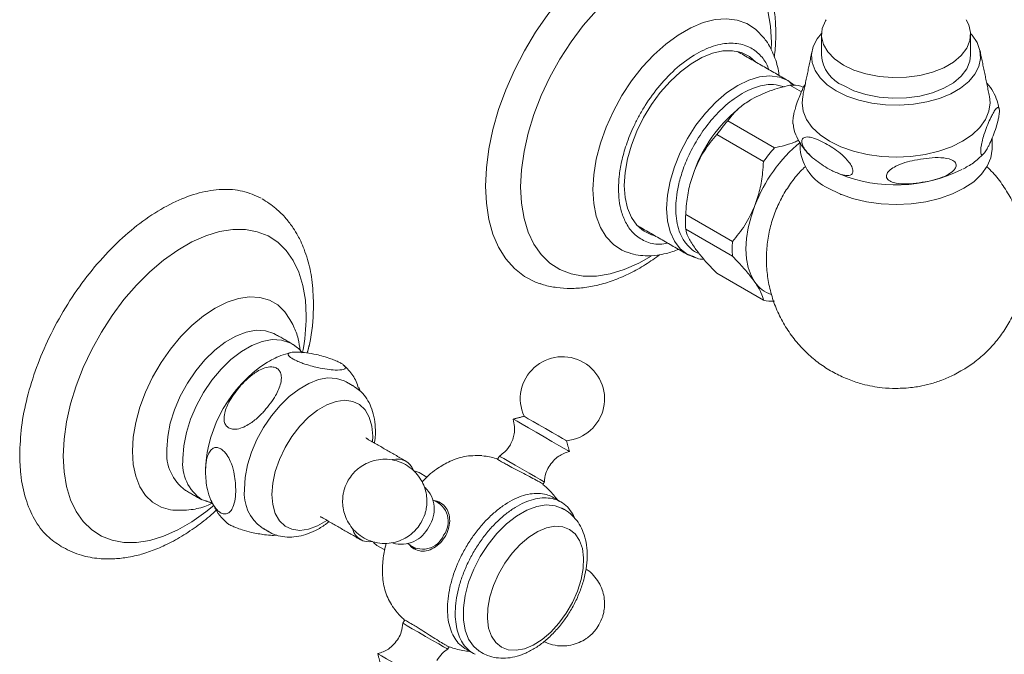
# Model space of a CAD drawing. Units: inches. Extents: x 15.8 to 42.2, y 18 to 41.8.
# Drawn here: x 32.3 to 38.3, y 33.5 to 37.4 of the extents above; entities that cross this region are included whole.
import ezdxf

# ---------------------------------------------------------------- set-up
doc = ezdxf.new("R2010")
doc.units = ezdxf.units.IN
doc.header["$LTSCALE"] = 2
doc.header["$MEASUREMENT"] = 0
doc.layers.add('A-PRODUCT', color=7, linetype='Continuous', lineweight=9)

# ---------------------------------------------------------------- blocks, each defined once
blk = doc.blocks.new('JULS39 ISO')
at = {"layer": 'A-PRODUCT', "lineweight": 15}
for p, q in [((4.564, 7.0188), (4.5632, 6.9765)), ((4.7465, 6.7181), (4.6759, 6.7589)), ((4.7431, 6.7529), (4.7589, 6.7437)), ((4.2993, 6.5415), (4.5833, 6.3775)), ((4.5161, 6.294), (4.2322, 6.4579)), ((4.0439, 5.9726), (4.3278, 5.8087)), ((3.7662, 5.889), (3.7893, 5.8825)), ((4.3278, 5.7192), (4.0439, 5.8831)), ((4.2322, 5.6152), (4.5161, 5.4513)), ((1.6597, 5.1825), (1.6516, 5.1875)), ((1.6759, 5.1707), (1.6597, 5.1825)), ((2.0287, 4.9288), (2.0251, 4.931)), ((2.1436, 4.6251), (2.1422, 4.5906)), ((2.3951, 4.4153), (2.4247, 4.4048)), ((2.4723, 4.3773), (2.4247, 4.4048)), ((2.5609, 4.2167), (2.5174, 4.2343)), ((1.5096, 4.0466), (1.5133, 4.0445)), ((2.1688, 3.9616), (2.1473, 3.979)), ((2.1688, 3.9616), (2.2163, 3.9341)), ((2.7499, 3.308), (2.7026, 3.3353)), ((2.7124, 3.3296), (2.7597, 3.3023))]:
    blk.add_line(p, q, dxfattribs=at)
at = {"layer": 'A-PRODUCT'}
for p, q in [((3.2329, 4.2563), (3.2389, 4.253)), ((1.1044, 4.2396), (1.1275, 4.2324)), ((2.6319, 3.7773), (2.6349, 3.7865))]:
    blk.add_line(p, q, dxfattribs=at)
at = {"layer": 'A-PRODUCT', "lineweight": 15, "flags": 128}
for points in [[(2.8284, 6.1455), (2.8335, 6.2561), (2.8486, 6.3713), (2.8736, 6.4897), (2.9082, 6.6099), (2.952, 6.7305), (3.0044, 6.8501), (3.0649, 6.9673), (3.1327, 7.0807), (3.2071, 7.1889), (3.2872, 7.2908), (3.372, 7.385), (3.4606, 7.4706), (3.5518, 7.5465), (3.6447, 7.6118), (3.7382, 7.6657), (3.831, 7.7077), (3.9223, 7.7372), (4.0109, 7.7538), (4.0957, 7.7575), (4.1757, 7.7481), (4.2501, 7.7257), (4.318, 7.6907), (4.371, 7.6502)], [(3.0416, 6.1399), (3.0467, 6.2449), (3.0621, 6.3545), (3.0875, 6.4671), (3.1225, 6.5812), (3.1668, 6.6953), (3.2196, 6.8078), (3.2804, 6.9172), (3.3482, 7.022), (3.4222, 7.1209), (3.5013, 7.2125)], [(4.5435, 7.2097), (4.5589, 7.1179), (4.564, 7.0188)], [(4.4857, 7.0797), (4.4676, 7.0989), (4.4158, 7.133), (4.3569, 7.1543), (4.2921, 7.1624), (4.2224, 7.1572), (4.1494, 7.1386), (4.0742, 7.1072), (3.9983, 7.0633), (3.9231, 7.008), (3.85, 6.9422), (3.7804, 6.8671), (3.7155, 6.7841), (3.6567, 6.6948), (3.6049, 6.6008), (3.5611, 6.504), (3.5262, 6.406), (3.5008, 6.3087), (3.4853, 6.214), (3.4801, 6.1236)], [(5.0011, 6.8811), (4.9477, 6.9182), (4.9071, 6.9603), (4.8805, 7.0061), (4.869, 7.0538), (4.8729, 7.102), (4.892, 7.149), (4.896, 7.1556)], [(5.7464, 7.1558), (5.762, 7.1257), (5.7735, 7.078), (5.7697, 7.0298), (5.7506, 6.9828), (5.7168, 6.9387), (5.6696, 6.8989), (5.6105, 6.8648), (5.5416, 6.8376), (5.4651, 6.8181), (5.3838, 6.807), (5.3004, 6.8048), (5.2176, 6.8115), (5.1384, 6.8268), (5.0654, 6.8503), (5.0011, 6.8811)], [(4.8687, 7.0727), (4.843, 7.0405), (4.8188, 6.9936), (4.8083, 6.945), (4.8118, 6.8961), (4.8292, 6.8482), (4.86, 6.8026), (4.9034, 6.7606), (4.9582, 6.7232)], [(4.9582, 6.7232), (5.0229, 6.6916), (5.0958, 6.6665), (5.1748, 6.6488), (5.2578, 6.6387), (5.3425, 6.6367), (5.4266, 6.6427), (5.5079, 6.6567), (5.5841, 6.6782), (5.6531, 6.7066), (5.713, 6.7413), (5.7623, 6.7811), (5.7995, 6.8251), (5.8237, 6.872), (5.8342, 6.9206), (5.8307, 6.9695), (5.8133, 7.0174), (5.7825, 7.063), (5.7739, 7.0727)], [(3.6706, 6.1495), (3.6754, 6.2278), (3.69, 6.31), (3.714, 6.3942), (3.7467, 6.4787), (3.7876, 6.5614), (3.8356, 6.6406), (3.8898, 6.7145), (3.9488, 6.7814), (4.0114, 6.8399), (4.0762, 6.8886), (4.1418, 6.9264), (4.2066, 6.9525), (4.2692, 6.9664), (4.3282, 6.9676), (4.3824, 6.9563), (4.4304, 6.9325), (4.4691, 6.8993)], [(5.774, 6.9405), (5.7697, 6.9044), (5.7506, 6.8575), (5.7168, 6.8133), (5.6696, 6.7735), (5.6105, 6.7394), (5.5416, 6.7122), (5.4651, 6.6927), (5.3838, 6.6817), (5.3004, 6.6794), (5.2176, 6.6861), (5.1384, 6.7014), (5.0654, 6.7249), (5.0011, 6.7557)], [(4.6647, 6.7864), (4.6132, 6.8075), (4.5555, 6.815), (4.4929, 6.8088), (4.4271, 6.7891), (4.3596, 6.7562), (4.2921, 6.7111), (4.2262, 6.6549), (4.1637, 6.5888), (4.1059, 6.5146), (4.0544, 6.4341), (4.0105, 6.3493), (3.9751, 6.2622), (3.9492, 6.175), (3.9334, 6.0899), (3.9281, 6.0088)], [(4.7022, 6.7586), (4.6647, 6.7864), (4.6647, 6.7864)], [(4.9176, 6.4182), (4.8594, 6.4575), (4.8126, 6.5016), (4.7783, 6.5494), (4.7574, 6.5996), (4.7504, 6.6512), (4.7544, 6.69)], [(5.8882, 6.69), (5.8921, 6.6512), (5.8851, 6.5996), (5.8642, 6.5494), (5.8299, 6.5016), (5.7831, 6.4575), (5.7249, 6.4182), (5.6568, 6.3846), (5.5804, 6.3576), (5.4977, 6.3378), (5.4106, 6.3257), (5.3213, 6.3216), (5.232, 6.3257), (5.1449, 6.3378), (5.0621, 6.3576), (4.9857, 6.3846), (4.9176, 6.4182)], [(4.9093, 6.1319), (4.9788, 6.0976), (5.0568, 6.07), (5.1412, 6.0498), (5.2301, 6.0375), (5.3213, 6.0334), (5.4124, 6.0375), (5.5013, 6.0498), (5.5857, 6.07), (5.6637, 6.0976), (5.7332, 6.1319), (5.7926, 6.172), (5.8403, 6.217), (5.8753, 6.2658), (5.8967, 6.3171), (5.9038, 6.3697)], [(3.1596, 5.5518), (3.1327, 5.5616), (3.0649, 5.5966), (3.0044, 5.6439), (2.952, 5.703), (2.9082, 5.7731), (2.8736, 5.8533), (2.8486, 5.9429), (2.8335, 6.0406), (2.8284, 6.1455)], [(3.8352, 5.7198), (3.7585, 5.6763), (3.6706, 5.6374), (3.5845, 5.6112), (3.5013, 5.5982), (3.4222, 5.5984), (3.3482, 5.6118), (3.2804, 5.6384), (3.2196, 5.6777), (3.1668, 5.7292), (3.1225, 5.7921), (3.0875, 5.8658), (3.0621, 5.949), (3.0467, 6.0408), (3.0416, 6.1399)], [(3.4801, 6.1236), (3.4853, 6.0391), (3.5008, 5.9622), (3.5262, 5.8943), (3.5611, 5.8367), (3.6049, 5.7903), (3.6567, 5.7562), (3.6848, 5.7441)], [(3.8589, 5.8423), (3.8356, 5.8489), (3.7876, 5.8727), (3.7467, 5.9082), (3.714, 5.9549), (3.69, 6.0115), (3.6754, 6.0768), (3.6706, 6.1495)], [(3.9281, 6.0088), (3.9334, 5.934), (3.9492, 5.8671), (3.9751, 5.8098), (4.0105, 5.7635), (4.0544, 5.7295), (4.0545, 5.7295)], [(4.4638, 6.0272), (4.4404, 5.9591), (4.4234, 5.8915), (4.4131, 5.8258), (4.4097, 5.763), (4.4131, 5.7041), (4.4234, 5.6503), (4.4404, 5.6023), (4.4638, 5.5611)], [(0.2645, 4.5046), (0.2695, 4.6064), (0.2844, 4.7125), (0.309, 4.8216), (0.3429, 4.9322), (0.3858, 5.0428), (0.4371, 5.1518), (0.4959, 5.2579), (0.5617, 5.3595), (0.6333, 5.4553), (0.71, 5.544), (0.7906, 5.6244), (0.8741, 5.6955), (0.9593, 5.7562), (1.0451, 5.8057), (1.1303, 5.8434), (1.2138, 5.8687), (1.2944, 5.8814), (1.3711, 5.8812), (1.4427, 5.8681), (1.5085, 5.8424), (1.5673, 5.8043), (1.6186, 5.7544), (1.6615, 5.6934), (1.6954, 5.622), (1.72, 5.5413), (1.7349, 5.4524), (1.7399, 5.3564)], [(4.0545, 5.7295), (4.0929, 5.7123), (4.1028, 5.7093)], [(1.6411, 5.3351), (1.6103, 5.3817), (1.5673, 5.4232), (1.5166, 5.4525), (1.4591, 5.4689), (1.3962, 5.4723), (1.329, 5.4624), (1.2589, 5.4396), (1.1873, 5.4042), (1.1158, 5.357), (1.0457, 5.2989), (0.9785, 5.2312), (0.9155, 5.1551), (0.8581, 5.0723), (0.8074, 4.9845), (0.7644, 4.8933), (0.73, 4.8008), (0.7049, 4.7087), (0.6897, 4.6189), (0.6845, 4.5334)], [(0.8936, 4.5464), (0.8989, 4.623), (0.9146, 4.7036), (0.9403, 4.786), (0.9752, 4.8679), (1.0185, 4.9472), (1.0689, 5.0217), (1.1251, 5.0892), (1.1856, 5.1481), (1.2486, 5.1966), (1.3125, 5.2335), (1.3756, 5.2578), (1.436, 5.2687), (1.4922, 5.266), (1.5427, 5.2498), (1.5542, 5.2437)], [(1.6516, 5.1875), (1.6401, 5.1936), (1.5897, 5.2098), (1.5335, 5.2125), (1.473, 5.2015), (1.41, 5.1773), (1.3461, 5.1404), (1.283, 5.0919), (1.2226, 5.033), (1.1664, 4.9654), (1.1159, 4.891), (1.0727, 4.8117), (1.0377, 4.7297), (1.012, 4.6473), (0.9963, 4.5667), (0.9911, 4.4901)], [(1.3641, 4.3037), (1.369, 4.3753), (1.3837, 4.4507), (1.4077, 4.5278), (1.4404, 4.6045), (1.4809, 4.6786), (1.5281, 4.7482), (1.5806, 4.8114), (1.6372, 4.8665), (1.6961, 4.9119), (1.7559, 4.9464), (1.8148, 4.969), (1.8714, 4.9793), (1.924, 4.9768), (1.9711, 4.9616), (1.9819, 4.9559)], [(1.5311, 4.2716), (1.5363, 4.3396), (1.5518, 4.4112), (1.577, 4.4842), (1.6111, 4.5559), (1.6528, 4.624), (1.7009, 4.6861), (1.7536, 4.7401), (1.8091, 4.7841), (1.8656, 4.8168), (1.9212, 4.8368), (1.9739, 4.8437), (2.0219, 4.8371), (2.0637, 4.8172), (2.0977, 4.7848), (2.1229, 4.7409), (2.1384, 4.6871), (2.1436, 4.6251)], [(2.997, 4.729), (3.0019, 4.7262), (3.0201, 4.7157), (3.0502, 4.6983), (3.0898, 4.6754), (3.1358, 4.6489), (3.1842, 4.6209), (3.2313, 4.5937), (3.2733, 4.5695), (3.3067, 4.5502)], [(3.0623, 4.7465), (3.0624, 4.7465), (3.0692, 4.7426), (3.088, 4.7318), (3.1169, 4.7151), (3.1531, 4.6942), (3.193, 4.6711), (3.2328, 4.6481), (3.2686, 4.6275), (3.2967, 4.6112), (3.3146, 4.6009), (3.3204, 4.5975)], [(3.3067, 4.5502), (3.3287, 4.5375), (3.3378, 4.5323), (3.3379, 4.5322)], [(1.1781, 4.2047), (1.1303, 4.1655), (1.0451, 4.1048), (0.9593, 4.0553), (0.8741, 4.0176), (0.7906, 3.9922), (0.71, 3.9796), (0.6333, 3.9798), (0.5617, 3.9928), (0.4959, 4.0186), (0.4371, 4.0566), (0.3858, 4.1065), (0.3429, 4.1676), (0.309, 4.2389), (0.2844, 4.3196), (0.2695, 4.4086), (0.2645, 4.5046)], [(0.6845, 4.5334), (0.6897, 4.4537), (0.7049, 4.3816), (0.73, 4.3184), (0.7644, 4.2656), (0.8074, 4.2241), (0.8581, 4.1948), (0.9155, 4.1783), (0.9384, 4.1755)], [(3.1607, 4.3617), (3.1309, 4.3789), (3.0932, 4.4007), (3.0511, 4.425), (3.0089, 4.4494), (2.9706, 4.4715), (2.9401, 4.4891), (2.9202, 4.5006), (2.913, 4.5048), (2.913, 4.5048)], [(3.1857, 4.3473), (3.1796, 4.3508), (3.1607, 4.3617)], [(1.8666, 4.1132), (1.8656, 4.1125), (1.8091, 4.0799), (1.7536, 4.0599), (1.7009, 4.053), (1.6528, 4.0596), (1.6111, 4.0795), (1.577, 4.1119), (1.5518, 4.1558), (1.5363, 4.2096), (1.5311, 4.2716)], [(3.2506, 4.203), (3.1975, 4.2077), (3.1393, 4.1986), (3.0784, 4.1758), (3.0166, 4.1401), (2.9556, 4.0926), (2.8975, 4.0346), (2.8439, 3.9679), (2.7966, 3.8947), (2.7568, 3.817), (2.7259, 3.7373), (2.7047, 3.6579), (2.694, 3.5814), (2.694, 3.51), (2.7047, 3.4458), (2.7259, 3.3909), (2.7545, 3.3494)], [(3.2904, 4.1887), (3.251, 4.2029), (3.2506, 4.203)], [(2.9252, 3.343), (2.8907, 3.3711), (2.8645, 3.4103), (2.8473, 3.4595), (2.8399, 3.5169), (2.8424, 3.5806), (2.8547, 3.6483), (2.8765, 3.7179), (2.907, 3.7869), (2.9451, 3.8529), (2.9896, 3.9138), (3.039, 3.9675), (3.0915, 4.012), (3.1454, 4.046), (3.1988, 4.0683), (3.2499, 4.078), (3.2971, 4.0749), (3.3386, 4.059)], [(3.3386, 4.059), (3.373, 4.031), (3.3993, 3.9918), (3.4164, 3.9426), (3.4239, 3.8852), (3.4214, 3.8215), (3.409, 3.7538), (3.3872, 3.6842), (3.3568, 3.6152), (3.3186, 3.5492), (3.2741, 3.4883), (3.2248, 3.4346), (3.1723, 3.3901), (3.1184, 3.3561), (3.0649, 3.3338), (3.0138, 3.3241), (2.9667, 3.3272), (2.9252, 3.343)], [(2.3264, 3.4887), (2.3264, 3.4887), (2.3336, 3.4846), (2.3534, 3.4731), (2.384, 3.4555), (2.4223, 3.4334), (2.4645, 3.409), (2.5065, 3.3847), (2.5443, 3.3629), (2.5741, 3.3457)], [(2.7545, 3.3494), (2.7568, 3.3469), (2.7877, 3.3212)], [(2.4838, 3.1251), (2.4505, 3.1443), (2.4085, 3.1685), (2.3614, 3.1957), (2.3129, 3.2237), (2.267, 3.2502), (2.2274, 3.2731), (2.1973, 3.2905), (2.1791, 3.301), (2.1741, 3.3038)], [(2.5741, 3.3457), (2.593, 3.3348), (2.5991, 3.3312)]]:
    blk.add_lwpolyline(points, dxfattribs=at)
at = {"layer": 'A-PRODUCT', "lineweight": 15}
for centre, radius, start, end in [((5.0873, 6.9575), 0.2194, 184.43558, 246.88455), ((4.687, 6.5049), 0.2542, 77.27231, 92.50868), ((4.9184, 5.9365), 0.8761, 122.63797, 122.8537), ((4.9184, 5.9365), 0.8761, 129.62884, 159.77289), ((5.0575, 5.8633), 1.0172, 138.18624, 144.22461), ((5.3313, 5.6961), 0.9286, 129.65495, 159.10528), ((5.3414, 5.6993), 1.0172, 138.18624, 144.22461), ((5.0344, 6.4017), 0.2974, 186.18746, 245.13268), ((5.3194, 7.0596), 0.9075, 247.84338, 296.20023), ((4.6356, 5.9279), 0.5934, 175.67426, 184.32574), ((4.9196, 5.7639), 0.5934, 175.67426, 184.32574), ((4.6262, 5.6722), 0.1968, 214.35894, 251.22605), ((4.5722, 5.6992), 0.2542, 257.27231, 272.50868), ((0.5475, 5.3653), 1.1924, 348.8425, 359.57038), ((3.2954, 4.8522), 0.2559, 60, 204.39144), ((1.9549, 4.3807), 0.8286, 123.70147, 176.63028), ((3.2954, 4.8522), 0.2559, 275.60856, 60), ((1.1697, 4.5204), 0.2773, 174.61615, 234.07172), ((1.2571, 4.4603), 0.2677, 173.60199, 235.78514), ((2.2925, 4.3823), 0.1042, 20.33254, 105.55846), ((2.3331, 4.1811), 0.1842, 324.92082, 45.96823), ((1.6223, 4.2794), 0.2593, 174.61619, 234.0717), ((2.4658, 4.1063), 0.1365, 322.44942, 69.74236), ((2.3168, 4.1528), 0.1841, 253.84726, 335.09309), ((2.1222, 4.087), 0.104, 195.52226, 280.97918), ((2.4478, 4.0754), 0.1367, 228.52779, 337.51994)]:
    blk.add_arc(centre, radius, start, end, dxfattribs=at)
at = {"layer": 'A-PRODUCT'}
for centre, radius, start, end in [((3.1843, 3.8688), 0.4153, 109.57988, 117.9109), ((3.1534, 3.9561), 0.3228, 99.75016, 109.61077), ((3.1414, 4.0263), 0.2515, 88.11395, 99.76521), ((3.1924, 3.9676), 0.2831, 94.14485, 104.92515), ((3.1425, 4.0703), 0.2075, 74.29928, 88.02995), ((3.1883, 4.0258), 0.2247, 81.60202, 94.16541), ((3.1466, 4.0916), 0.186, 62.34523, 73.71632), ((3.1933, 4.0609), 0.1893, 67.45576, 81.5454), ((3.2995, 3.6801), 0.6368, 124.99274, 131.25259), ((3.2345, 3.7734), 0.5231, 117.87961, 125.01946), ((3.3129, 3.6985), 0.5799, 121.56377, 128.22797), ((3.2544, 3.7942), 0.4678, 113.89939, 121.59304), ((3.2137, 3.8867), 0.3667, 104.87717, 113.93157), ((3.1974, 4.0718), 0.1777, 52.64366, 67.3456), ((3.1891, 4.0617), 0.1907, 36.34211, 52.50867), ((3.3704, 3.5988), 0.7447, 131.23101, 136.8682), ((3.3822, 3.6101), 0.6923, 128.20388, 134.12366), ((3.1558, 4.037), 0.2322, 24.09029, 36.37037), ((3.4358, 3.5372), 0.8345, 136.85053, 142.07378), ((3.4519, 3.5379), 0.7927, 134.10417, 139.5108), ((3.4836, 3.4997), 0.8953, 142.05878, 147.04074), ((3.5099, 3.488), 0.8691, 139.49473, 144.57733), ((3.5037, 3.4864), 0.9194, 147.02703, 151.91998), ((3.5449, 3.4628), 0.9123, 144.56316, 149.48229), ((3.4898, 3.4935), 0.9038, 151.90621, 156.85336), ((3.5486, 3.4604), 0.9167, 149.46913, 154.37064), ((3.4437, 3.5131), 0.8538, 156.84374, 161.32365), ((3.5169, 3.4754), 0.8816, 154.35693, 159.38608), ((3.3607, 3.5401), 0.7665, 161.97189, 167.49006), ((3.4514, 3.4998), 0.8117, 159.37036, 164.68235), ((3.3589, 3.5249), 0.7159, 164.66363, 170.43825), ((3.2584, 3.5625), 0.6617, 167.46984, 173.55453), ((3.1459, 3.575), 0.5486, 173.52936, 180.42305), ((3.2499, 3.543), 0.6054, 170.41546, 176.87111), ((3.0363, 3.574), 0.4389, 180.3929, 188.39095), ((3.1373, 3.5489), 0.4926, 176.84341, 184.24897), ((2.941, 3.5597), 0.3426, 188.3597, 197.79464), ((3.0335, 3.541), 0.3886, 184.21746, 192.89219), ((2.8684, 3.5363), 0.2663, 197.77422, 208.93541), ((2.9488, 3.5215), 0.3016, 192.86402, 203.13467), ((2.822, 3.5107), 0.2133, 208.94953, 221.89425), ((2.7998, 3.491), 0.1836, 221.95439, 238.03642), ((2.8892, 3.496), 0.2368, 203.12761, 215.19913), ((2.8556, 3.4724), 0.1958, 215.24085, 228.94752), ((2.844, 3.4595), 0.1784, 229.04583, 243.63121)]:
    blk.add_arc(centre, radius, start, end, dxfattribs=at)
at = {"layer": 'A-PRODUCT', "lineweight": 15}
for points, knots in [([(4.5908, 7.076), (4.5905, 7.0954), (4.5897, 7.1509), (4.5803, 7.2392), (4.5591, 7.3385), (4.527, 7.4306), (4.485, 7.5146), (4.4326, 7.5874), (4.394, 7.6325), (4.3712, 7.65), (4.3712, 7.65)], [0, 0, 0, 0, 0.084495, 0.241835, 0.399102, 0.554703, 0.707214, 0.855571, 0.999539, 1, 1, 1, 1]), ([(4.6095, 6.8183), (4.6092, 6.8225), (4.6061, 6.8651), (4.5821, 6.938), (4.5414, 7.0232), (4.5023, 7.0635), (4.4857, 7.0797)], [0, 0, 0, 0, 0.0353587, 0.3611993, 0.7029171, 0.942831, 0.942831, 0.942831, 0.942831]), ([(4.5818, 6.9314), (4.5825, 6.9357), (4.5885, 6.9756), (4.5903, 7.0237), (4.5907, 7.067), (4.5908, 7.076)], [0, 0, 0, 0, 0.085933, 0.808328, 1, 1, 1, 1]), ([(3.6358, 6.1294), (3.6366, 6.1541), (3.6383, 6.2068), (3.6537, 6.2968), (3.6826, 6.4005), (3.7209, 6.4948), (3.7613, 6.5741), (3.8108, 6.6582), (3.8862, 6.7618), (3.9925, 6.8707), (4.109, 6.9548), (4.2256, 7.0052), (4.3318, 7.019), (4.4207, 6.9998), (4.4877, 6.9539), (4.5296, 6.9036), (4.5442, 6.8651), (4.5486, 6.8534)], [0, 0, 0, 0, 0.048094, 0.102505, 0.163816, 0.232364, 0.269392, 0.308155, 0.39025, 0.47725, 0.566928, 0.656606, 0.743606, 0.825701, 0.901389, 0.969936, 1, 1, 1, 1]), ([(3.9837, 6.0088), (3.9844, 6.0299), (3.9859, 6.0749), (3.9991, 6.1516), (4.0237, 6.2401), (4.0639, 6.3391), (4.1217, 6.4443), (4.1973, 6.5482), (4.288, 6.6411), (4.3875, 6.713), (4.4865, 6.7554), (4.5739, 6.7688), (4.6205, 6.755), (4.6412, 6.7488)], [0, 0, 0, 0, 0.059155, 0.126082, 0.201494, 0.285808, 0.378904, 0.479881, 0.586891, 0.697195, 0.807499, 0.914509, 1, 1, 1, 1]), ([(4.6759, 6.7589), (4.6346, 6.7483), (4.5505, 6.7269), (4.4812, 6.692), (4.4459, 6.6743)], [0, 0, 0, 0, 0.490787, 1, 1, 1, 1]), ([(4.7698, 6.7651), (4.7697, 6.765), (4.7634, 6.7555), (4.7533, 6.7336), (4.7435, 6.7113), (4.74, 6.7034)], [0, 0, 0, 0, 0.009196, 0.648877, 1, 1, 1, 1]), ([(5.9464, 6.6119), (5.9445, 6.6245), (5.9397, 6.6568), (5.9181, 6.7059), (5.8946, 6.7469), (5.8757, 6.7671), (5.8713, 6.7719)], [0, 0, 0, 0, 0.214681, 0.551637, 0.895072, 1, 1, 1, 1]), ([(4.74, 6.7034), (4.7349, 6.691), (4.7247, 6.6658), (4.7115, 6.6265), (4.702, 6.591), (4.697, 6.5656), (4.6946, 6.5471), (4.694, 6.5335), (4.6942, 6.5255), (4.6948, 6.5233), (4.6948, 6.5231)], [0, 0, 0, 0, 0.260299, 0.525911, 0.691244, 0.794802, 0.870202, 0.933036, 0.995944, 1, 1, 1, 1]), ([(4.4459, 6.6743), (4.4229, 6.6595), (4.3765, 6.6296), (4.3307, 6.5835), (4.308, 6.5531), (4.2993, 6.5415)], [0, 0, 0, 0, 0.374168, 0.759127, 1, 1, 1, 1]), ([(5.9025, 6.5735), (5.9076, 6.583), (5.9179, 6.6021), (5.9311, 6.6196), (5.9405, 6.6248), (5.9455, 6.6211), (5.9479, 6.6131), (5.9487, 6.6021), (5.9479, 6.5879), (5.9453, 6.5681), (5.9389, 6.5372), (5.9269, 6.495), (5.9101, 6.4491), (5.8941, 6.4119), (5.8843, 6.3923), (5.881, 6.3855)], [0, 0, 0, 0, 0.116635, 0.235651, 0.309734, 0.356136, 0.389921, 0.418076, 0.446264, 0.481233, 0.534596, 0.634989, 0.777046, 0.923075, 1, 1, 1, 1]), ([(4.6962, 6.5234), (4.6981, 6.5109), (4.7029, 6.4786), (4.7239, 6.4291), (4.7575, 6.3767), (4.7868, 6.3412), (4.8069, 6.3251), (4.8093, 6.3231)], [0, 0, 0, 0, 0.16526, 0.424621, 0.68897, 0.962584, 1, 1, 1, 1]), ([(5.881, 6.3855), (5.8759, 6.3761), (5.8656, 6.3569), (5.8524, 6.3393), (5.8429, 6.3341), (5.8379, 6.3377), (5.8355, 6.3457), (5.8347, 6.3566), (5.8355, 6.3708), (5.8381, 6.3906), (5.8444, 6.4214), (5.8564, 6.4635), (5.8731, 6.5092), (5.8892, 6.5467), (5.899, 6.5665), (5.9025, 6.5735)], [0, 0, 0, 0, 0.11648, 0.235323, 0.309619, 0.356051, 0.389861, 0.417996, 0.446165, 0.481026, 0.534162, 0.634012, 0.7752, 0.920335, 1, 1, 1, 1]), ([(4.2322, 6.4579), (4.2058, 6.4263), (4.1519, 6.3617), (4.1151, 6.2807), (4.0963, 6.2394)], [0, 0, 0, 0, 0.490787, 1, 1, 1, 1]), ([(4.5833, 6.3775), (4.6253, 6.3873), (4.6776, 6.3995), (4.7208, 6.42), (4.7292, 6.4239)], [0, 0, 0, 0, 0.804983, 1, 1, 1, 1]), ([(4.9037, 6.2547), (4.8735, 6.2736), (4.8283, 6.3021), (4.7779, 6.3522), (4.7572, 6.384), (4.7498, 6.4037), (4.748, 6.4175), (4.7506, 6.4292), (4.7585, 6.439), (4.7777, 6.4455), (4.8266, 6.4392), (4.8717, 6.4154), (4.9037, 6.3985)], [0, 0, 0, 0, 0.251295, 0.377317, 0.440573, 0.47186, 0.503374, 0.531641, 0.567971, 0.624753, 0.73414, 1, 1, 1, 1]), ([(4.9037, 6.3985), (4.9338, 6.3796), (4.9791, 6.3512), (5.0294, 6.301), (5.0502, 6.2692), (5.0576, 6.2495), (5.0594, 6.2357), (5.0568, 6.224), (5.0489, 6.2142), (5.0296, 6.2077), (4.9808, 6.2141), (4.9357, 6.2379), (4.9037, 6.2547)], [0, 0, 0, 0, 0.251295, 0.377317, 0.440573, 0.47186, 0.503374, 0.531641, 0.567971, 0.624753, 0.73414, 1, 1, 1, 1]), ([(5.7259, 6.2488), (5.7366, 6.2543), (5.7713, 6.2721), (5.8148, 6.3036), (5.8425, 6.3326), (5.8532, 6.3439)], [0, 0, 0, 0, 0.214058, 0.695132, 1, 1, 1, 1]), ([(4.4638, 6.0272), (4.4746, 6.0592), (4.4965, 6.1241), (4.5108, 6.215), (4.5147, 6.272), (4.5161, 6.294)], [0, 0, 0, 0, 0.374167, 0.759127, 1, 1, 1, 1]), ([(5.5151, 6.174), (5.4672, 6.1661), (5.3955, 6.1543), (5.3141, 6.1615), (5.2794, 6.1762), (5.266, 6.1901), (5.2615, 6.2025), (5.2633, 6.2156), (5.2707, 6.2298), (5.2888, 6.2484), (5.3247, 6.27), (5.3755, 6.2893), (5.4142, 6.2983), (5.4338, 6.3029)], [0, 0, 0, 0, 0.291225, 0.436942, 0.510089, 0.543254, 0.576698, 0.60652, 0.634275, 0.680623, 0.762586, 0.879486, 1, 1, 1, 1]), ([(5.4338, 6.3029), (5.4815, 6.3107), (5.553, 6.3224), (5.634, 6.3152), (5.6687, 6.3006), (5.6822, 6.2868), (5.6867, 6.2743), (5.685, 6.2612), (5.6775, 6.247), (5.6596, 6.2284), (5.6237, 6.2069), (5.5732, 6.1876), (5.5346, 6.1785), (5.5151, 6.174)], [0, 0, 0, 0, 0.29099, 0.43659, 0.50967, 0.543057, 0.576727, 0.606681, 0.634499, 0.680888, 0.762861, 0.879626, 1, 1, 1, 1]), ([(4.0963, 6.2394), (4.0855, 6.2074), (4.0636, 6.1426), (4.0492, 6.0517), (4.0454, 5.9946), (4.0439, 5.9726)], [0, 0, 0, 0, 0.374167, 0.759127, 1, 1, 1, 1]), ([(4.7707, 6.2644), (4.7658, 6.26), (4.7377, 6.2347), (4.6937, 6.1805), (4.6402, 6.1021), (4.5968, 6.0161), (4.5637, 5.9247), (4.542, 5.8292), (4.5323, 5.7312), (4.5349, 5.6322), (4.5501, 5.5337), (4.5777, 5.4374), (4.6176, 5.3446), (4.6695, 5.257), (4.7309, 5.1786), (4.7995, 5.1106), (4.873, 5.0532), (4.952, 5.0053), (5.0336, 4.968), (5.1092, 4.9432), (5.1765, 4.9281), (5.2446, 4.9177), (5.2929, 4.9162), (5.3213, 4.9154)], [0, 0, 0, 0, 0.010578, 0.060799, 0.111828, 0.16346, 0.215557, 0.268023, 0.320802, 0.373867, 0.427215, 0.480873, 0.534904, 0.58942, 0.644621, 0.69478, 0.744789, 0.794453, 0.843234, 0.889119, 0.922333, 0.954269, 1, 1, 1, 1]), ([(4.9235, 6.2441), (4.9283, 6.2415), (4.944, 6.2328), (4.9617, 6.226), (4.9739, 6.2213)], [0, 0, 0, 0, 0.307806, 1, 1, 1, 1]), ([(5.7143, 5.0218), (5.7254, 5.0279), (5.7623, 5.0482), (5.8206, 5.0922), (5.8882, 5.1536), (5.9492, 5.2246), (6.0022, 5.3036), (6.0458, 5.3894), (6.0788, 5.4808), (6.1005, 5.5763), (6.1102, 5.6743), (6.1076, 5.7734), (6.0925, 5.8718), (6.0648, 5.9682), (6.025, 6.0609), (5.9728, 6.1484), (5.9213, 6.2159), (5.8851, 6.2515), (5.8732, 6.2629)], [0, 0, 0, 0, 0.0257647, 0.0863099, 0.1487243, 0.2125252, 0.2773519, 0.3429462, 0.4091291, 0.4757821, 0.5428327, 0.6102455, 0.6780187, 0.7461862, 0.8148263, 0.8840832, 0.9542103, 0.9878693, 0.9878693, 0.9878693, 0.9878693]), ([(0, 4.5126), (0.0023, 4.5685), (0.0069, 4.6802), (0.0427, 4.8602), (0.0993, 5.0434), (0.1772, 5.2275), (0.2751, 5.4072), (0.3903, 5.5775), (0.5192, 5.7313), (0.6576, 5.8651), (0.802, 5.9742), (0.948, 6.0565), (1.0917, 6.1086), (1.2287, 6.1296), (1.3563, 6.1204), (1.4292, 6.0882), (1.4656, 6.0721)], [0, 0, 0, 0, 0.0700737, 0.1401474, 0.2102212, 0.2802949, 0.3522653, 0.4242359, 0.4962064, 0.5681769, 0.6401474, 0.7121179, 0.7840885, 0.8560589, 0.9280295, 1, 1, 1, 1]), ([(3.9354, 5.7982), (3.9188, 5.7953), (3.8682, 5.7865), (3.7977, 5.8066), (3.7297, 5.8504), (3.6827, 5.9125), (3.6537, 5.9827), (3.6383, 6.0549), (3.6366, 6.1056), (3.6358, 6.1294)], [0, 0, 0, 0, 0.093408, 0.284173, 0.460051, 0.619336, 0.761806, 0.888244, 1, 1, 1, 1]), ([(1.7844, 5.4282), (1.7824, 5.4787), (1.7786, 5.5743), (1.7542, 5.6831), (1.7288, 5.7584), (1.7087, 5.8053), (1.687, 5.8479), (1.6585, 5.8954), (1.615, 5.9528), (1.5534, 6.0159), (1.5006, 6.05), (1.4716, 6.0687)], [0, 0, 0, 0, 0.181388, 0.342863, 0.432714, 0.50415, 0.554887, 0.631617, 0.729877, 0.851921, 1, 1, 1, 1]), ([(4.1243, 5.7369), (4.1235, 5.7371), (4.0995, 5.7422), (4.0647, 5.7728), (4.0236, 5.8234), (3.9991, 5.8839), (3.9859, 5.9453), (3.9844, 5.9886), (3.9837, 6.0088)], [0, 0, 0, 0, 0.008172, 0.251863, 0.472564, 0.669965, 0.845154, 1, 1, 1, 1]), ([(4.3278, 5.8087), (4.3543, 5.8404), (4.4081, 5.9049), (4.445, 5.986), (4.4638, 6.0272)], [0, 0, 0, 0, 0.490787, 1, 1, 1, 1]), ([(4.0439, 5.8831), (4.0472, 5.8686), (4.054, 5.839), (4.082, 5.7954), (4.0963, 5.7732)], [0, 0, 0, 0, 0.490787, 1, 1, 1, 1]), ([(3.6807, 5.7456), (3.7007, 5.7391), (3.7385, 5.7269), (3.8028, 5.7203), (3.8647, 5.7232), (3.9205, 5.7341), (3.9632, 5.7463), (3.9881, 5.7561), (4.0002, 5.7608)], [0, 0, 0, 0, 0.204565, 0.386347, 0.610014, 0.770286, 0.888839, 1, 1, 1, 1]), ([(4.0963, 5.7732), (4.1097, 5.7553), (4.1369, 5.7188), (4.1854, 5.6642), (4.2192, 5.6288), (4.2322, 5.6152)], [0, 0, 0, 0, 0.3741675, 0.7591269, 1, 1, 1, 1]), ([(3.1603, 5.5528), (3.1669, 5.5503), (3.1991, 5.538), (3.2612, 5.5273), (3.3454, 5.5212), (3.433, 5.5274), (3.5229, 5.5449), (3.6147, 5.574), (3.7074, 5.6149), (3.7993, 5.6657), (3.8588, 5.708), (3.8883, 5.7289)], [0, 0, 0, 0, 0.029646, 0.143302, 0.258432, 0.376054, 0.496743, 0.620502, 0.746778, 0.874693, 1, 1, 1, 1]), ([(4.099, 5.7133), (4.1092, 5.7084), (4.1262, 5.7003), (4.1462, 5.7007), (4.1541, 5.7008)], [0, 0, 0, 0, 0.603296, 1, 1, 1, 1]), ([(4.4638, 5.5611), (4.4503, 5.5791), (4.4231, 5.6156), (4.3746, 5.6702), (4.3408, 5.7056), (4.3278, 5.7192)], [0, 0, 0, 0, 0.3741674, 0.7591268, 1, 1, 1, 1]), ([(4.5161, 5.4513), (4.5128, 5.4658), (4.506, 5.4953), (4.478, 5.5389), (4.4638, 5.5611)], [0, 0, 0, 0, 0.490787, 1, 1, 1, 1]), ([(1.7457, 5.1298), (1.7532, 5.1578), (1.7796, 5.2608), (1.7824, 5.3576), (1.7844, 5.4282)], [0.0567923, 0.0567923, 0.0567923, 0.0567923, 0.3118198, 1, 1, 1, 1]), ([(1.7457, 5.1298), (1.7532, 5.1578), (1.7796, 5.2608), (1.7824, 5.3576), (1.7844, 5.4282)], [0.0567923, 0.0567923, 0.0567923, 0.0567923, 0.3118198, 1, 1, 1, 1]), ([(1.7461, 5.1312), (1.7534, 5.1587), (1.7796, 5.2612), (1.7824, 5.3576), (1.7844, 5.4282)], [0.0610265, 0.0610265, 0.0610265, 0.0610265, 0.3118198, 1, 1, 1, 1]), ([(1.7037, 5.1463), (1.6999, 5.17), (1.6912, 5.2229), (1.6689, 5.2859), (1.6489, 5.3219), (1.6411, 5.3351)], [0, 0, 0, 0, 0.2768237, 0.619252, 0.8268162, 0.8268162, 0.8268162, 0.8268162]), ([(1.7156, 5.1323), (1.7103, 5.1391), (1.6978, 5.1553), (1.6816, 5.166), (1.6721, 5.1721)], [0, 0, 0, 0, 0.418299, 1, 1, 1, 1]), ([(1.6423, 5.131), (1.623, 5.1264), (1.5726, 5.1144), (1.5242, 5.0866), (1.4943, 5.0695)], [0, 0, 0, 0, 0.38235, 1, 1, 1, 1]), ([(1.9157, 5.0275), (1.9002, 5.0287), (1.8685, 5.0312), (1.8169, 5.0404), (1.7666, 5.0527), (1.7256, 5.0654), (1.6891, 5.0796), (1.6619, 5.0927), (1.6433, 5.1046), (1.6316, 5.1156), (1.6286, 5.1269), (1.6449, 5.1368), (1.6749, 5.1366), (1.6936, 5.1365)], [0, 0, 0, 0, 0.131672, 0.267536, 0.351878, 0.436727, 0.491874, 0.547481, 0.594927, 0.639997, 0.709149, 0.818461, 1, 1, 1, 1]), ([(1.6936, 5.1365), (1.7092, 5.1353), (1.7408, 5.1328), (1.7924, 5.1236), (1.8427, 5.1113), (1.8837, 5.0986), (1.9202, 5.0844), (1.9474, 5.0713), (1.9659, 5.0594), (1.9776, 5.0484), (1.9807, 5.0371), (1.9644, 5.0272), (1.9344, 5.0274), (1.9157, 5.0275)], [0, 0, 0, 0, 0.1317208, 0.2676368, 0.3519496, 0.4367684, 0.4919337, 0.5475584, 0.5950211, 0.6401188, 0.7093299, 0.8187487, 1, 1, 1, 1]), ([(1.3435, 4.9345), (1.3581, 4.9498), (1.3879, 4.9808), (1.4343, 5.0155), (1.4788, 5.0382), (1.5147, 5.0477), (1.5455, 5.0461), (1.5674, 5.0359), (1.5829, 5.0171), (1.5911, 4.9873), (1.5854, 4.9368), (1.5531, 4.8625), (1.5107, 4.8099), (1.4864, 4.7797)], [0, 0, 0, 0, 0.108341, 0.22, 0.290539, 0.361551, 0.411166, 0.461049, 0.505926, 0.564864, 0.651558, 0.799932, 1, 1, 1, 1]), ([(2.0574, 4.9179), (2.0529, 4.9312), (2.0392, 4.9726), (2.0081, 5.0181), (1.977, 5.0468), (1.9666, 5.0564)], [0, 0, 0, 0, 0.24119, 0.747051, 1, 1, 1, 1]), ([(5.3213, 4.9154), (5.3544, 4.9165), (5.4014, 4.9181), (5.4707, 4.9291), (5.531, 4.9426), (5.6019, 4.966), (5.6641, 4.9921), (5.7008, 5.0138), (5.7143, 5.0218)], [0, 0, 0, 0, 0.240801, 0.341916, 0.51094, 0.690018, 0.885141, 1, 1, 1, 1]), ([(1.4864, 4.7797), (1.4717, 4.7644), (1.442, 4.7333), (1.3956, 4.6985), (1.3511, 4.6758), (1.3152, 4.6663), (1.2843, 4.6679), (1.2624, 4.6781), (1.2469, 4.6969), (1.2387, 4.7266), (1.2444, 4.7771), (1.2767, 4.8516), (1.3191, 4.9042), (1.3435, 4.9345)], [0, 0, 0, 0, 0.108374, 0.220069, 0.290575, 0.361553, 0.411148, 0.461011, 0.505861, 0.564736, 0.651321, 0.799484, 1, 1, 1, 1]), ([(2.1599, 4.6565), (2.1596, 4.6692), (2.1587, 4.7057), (2.1493, 4.7602), (2.1292, 4.8172), (2.101, 4.8645), (2.068, 4.9025), (2.0414, 4.9194), (2.0294, 4.927)], [0, 0, 0, 0, 0.112977, 0.322926, 0.509198, 0.687738, 0.860341, 1, 1, 1, 1]), ([(2.997, 4.729), (3.0023, 4.6987), (3.0118, 4.6447), (2.9891, 4.5951), (2.9791, 4.5733)], [0, 0, 0, 0, 0.56, 1, 1, 1, 1]), ([(2.1116, 4.6086), (2.1109, 4.6088), (2.1068, 4.6106), (2.1019, 4.6165), (2.1024, 4.6156), (2.1026, 4.6154)], [0, 0, 0, 0, 0.117073, 0.7654547, 1, 1, 1, 1]), ([(2.1538, 4.5839), (2.1552, 4.5924), (2.1595, 4.6171), (2.1598, 4.6408), (2.1599, 4.6565)], [0, 0, 0, 0, 0.341752, 1, 1, 1, 1]), ([(1.1279, 4.4079), (1.1287, 4.4273), (1.1301, 4.4669), (1.1417, 4.5115), (1.1591, 4.5415), (1.1778, 4.5558), (1.1997, 4.5581), (1.221, 4.5501), (1.2411, 4.5335), (1.2614, 4.5082), (1.2841, 4.4655), (1.3072, 4.3915), (1.3102, 4.3365), (1.3121, 4.3016)], [0, 0, 0, 0, 0.123194, 0.250392, 0.324943, 0.399941, 0.452134, 0.504693, 0.550488, 0.596487, 0.670864, 0.79165, 1, 1, 1, 1]), ([(2.9791, 4.5733), (2.969, 4.5583), (2.9509, 4.5315), (2.9246, 4.5129), (2.913, 4.5048)], [0, 0, 0, 0, 0.5600011, 1, 1, 1, 1]), ([(0.2526, 3.9555), (0.2227, 3.9754), (0.1594, 4.0176), (0.087, 4.1168), (0.0329, 4.2427), (0.0044, 4.3766), (0.0013, 4.4725), (0, 4.5126)], [0, 0, 0, 0, 0.194412, 0.412629, 0.624695, 0.842912, 1, 1, 1, 1]), ([(2.4383, 4.1015), (2.4468, 4.1185), (2.4588, 4.1427), (2.4687, 4.1817), (2.4734, 4.2169), (2.4721, 4.2599), (2.4627, 4.305), (2.444, 4.3506), (2.4154, 4.3936), (2.3771, 4.4314), (2.3301, 4.4612), (2.2759, 4.4807), (2.2194, 4.4874), (2.1647, 4.4819), (2.1155, 4.4663), (2.0758, 4.4445), (2.045, 4.4202), (2.018, 4.3929), (2.0034, 4.3703), (1.9951, 4.3575)], [0, 0, 0, 0, 0.07077, 0.100465, 0.150101, 0.202822, 0.260412, 0.321595, 0.38573, 0.45232, 0.521097, 0.592089, 0.665783, 0.731667, 0.796415, 0.857186, 0.900022, 0.94279, 1, 1, 1, 1]), ([(2.8056, 4.507), (2.7702, 4.5076), (2.7035, 4.5087), (2.6091, 4.4738), (2.5373, 4.4308), (2.4838, 4.3909), (2.4564, 4.3621), (2.4432, 4.3483)], [0, 0, 0, 0, 0.287521, 0.541649, 0.740076, 0.875161, 1, 1, 1, 1]), ([(2.9008, 4.4868), (2.8983, 4.4877), (2.8692, 4.4978), (2.8385, 4.5022), (2.8104, 4.5062)], [0, 0, 0, 0, 0.084652, 1, 1, 1, 1]), ([(2.8997, 4.4871), (2.8994, 4.4873), (2.8968, 4.4884), (2.9074, 4.4814), (2.9285, 4.4688), (2.9491, 4.4574), (2.9573, 4.4529)], [0, 0, 0, 0, 0.061248, 0.414322, 0.767378, 1, 1, 1, 1]), ([(3.212, 4.4389), (3.2305, 4.4634), (3.2635, 4.5073), (3.3152, 4.5246), (3.3379, 4.5322)], [0, 0, 0, 0, 0.56, 1, 1, 1, 1]), ([(2.9573, 4.4529), (2.9712, 4.4454), (2.9991, 4.4303), (3.0484, 4.4047), (3.0959, 4.3801), (3.1331, 4.3604), (3.1496, 4.351), (3.1561, 4.3473)], [0, 0, 0, 0, 0.2145692, 0.4291245, 0.6440041, 0.8589197, 1, 1, 1, 1]), ([(3.1857, 4.3473), (3.1876, 4.3653), (3.191, 4.3974), (3.2056, 4.4262), (3.212, 4.4389)], [0, 0, 0, 0, 0.56, 1, 1, 1, 1]), ([(1.3121, 4.3016), (1.3114, 4.2822), (1.3099, 4.2426), (1.2983, 4.198), (1.2809, 4.168), (1.2623, 4.1537), (1.2403, 4.1514), (1.2191, 4.1594), (1.199, 4.176), (1.1786, 4.2013), (1.1559, 4.244), (1.1328, 4.318), (1.1298, 4.373), (1.1279, 4.4079)], [0, 0, 0, 0, 0.123194, 0.250392, 0.324943, 0.399941, 0.452134, 0.504693, 0.550488, 0.596487, 0.670864, 0.79165, 1, 1, 1, 1]), ([(1.9951, 4.3575), (1.9866, 4.3404), (1.9745, 4.3163), (1.9646, 4.2772), (1.96, 4.2421), (1.9613, 4.1991), (1.9706, 4.1539), (1.9894, 4.1084), (2.018, 4.0653), (2.0563, 4.0276), (2.1033, 3.9978), (2.1574, 3.9782), (2.2139, 3.9715), (2.2687, 3.9771), (2.3178, 3.9926), (2.3576, 4.0145), (2.3884, 4.0388), (2.4154, 4.0661), (2.4299, 4.0886), (2.4383, 4.1015)], [0, 0, 0, 0, 0.07077, 0.100466, 0.150101, 0.202822, 0.260412, 0.321595, 0.38573, 0.45232, 0.521096, 0.592089, 0.665783, 0.731666, 0.796415, 0.857185, 0.900022, 0.94279, 1, 1, 1, 1]), ([(3.1561, 4.3473), (3.1646, 4.3423), (3.1764, 4.3354), (3.1773, 4.3337), (3.1776, 4.3333)], [0, 0, 0, 0, 0.726219, 1, 1, 1, 1]), ([(3.2646, 4.2381), (3.2491, 4.2583), (3.2226, 4.2924), (3.1903, 4.321), (3.1771, 4.3327)], [0.0141364, 0.0141364, 0.0141364, 0.0141364, 0.5959053, 1, 1, 1, 1]), ([(3.2646, 4.2381), (3.2491, 4.2583), (3.2226, 4.2924), (3.1903, 4.321), (3.1771, 4.3327)], [0.0141364, 0.0141364, 0.0141364, 0.0141364, 0.5959053, 1, 1, 1, 1]), ([(3.2646, 4.2381), (3.2491, 4.2583), (3.2226, 4.2924), (3.1903, 4.321), (3.1771, 4.3327)], [0.0141364, 0.0141364, 0.0141364, 0.0141364, 0.5959053, 1, 1, 1, 1]), ([(3.2646, 4.2381), (3.2491, 4.2583), (3.2226, 4.2924), (3.1903, 4.321), (3.1771, 4.3327)], [0.0141364, 0.0141364, 0.0141364, 0.0141364, 0.5959053, 1, 1, 1, 1]), ([(3.2646, 4.2381), (3.2491, 4.2583), (3.2226, 4.2924), (3.1903, 4.321), (3.1771, 4.3327)], [0.0141364, 0.0141364, 0.0141364, 0.0141364, 0.5959053, 1, 1, 1, 1]), ([(3.2646, 4.2381), (3.2491, 4.2583), (3.2226, 4.2924), (3.1903, 4.321), (3.1771, 4.3327)], [0.0141364, 0.0141364, 0.0141364, 0.0141364, 0.5959053, 1, 1, 1, 1]), ([(3.2646, 4.2381), (3.2491, 4.2583), (3.2226, 4.2924), (3.1903, 4.321), (3.1771, 4.3327)], [0.0141364, 0.0141364, 0.0141364, 0.0141364, 0.5959053, 1, 1, 1, 1]), ([(0.9306, 4.1762), (0.9672, 4.1753), (1.034, 4.1735), (1.1161, 4.1934), (1.1587, 4.2123), (1.1704, 4.2175)], [0, 0, 0, 0, 0.464931, 0.8486675, 0.9947354, 0.9947354, 0.9947354, 0.9947354]), ([(1.1819, 4.1984), (1.1841, 4.1934), (1.1956, 4.1686), (1.2204, 4.1341), (1.2466, 4.109), (1.258, 4.0981)], [0.0737526, 0.0737526, 0.0737526, 0.0737526, 0.1891523, 0.6473126, 1, 1, 1, 1]), ([(1.1819, 4.1984), (1.1841, 4.1934), (1.1956, 4.1686), (1.2204, 4.1341), (1.2466, 4.109), (1.258, 4.0981)], [0.0737526, 0.0737526, 0.0737526, 0.0737526, 0.1891523, 0.6473126, 1, 1, 1, 1]), ([(2.3934, 3.941), (2.4069, 3.9353), (2.4339, 3.9238), (2.4807, 3.9289), (2.526, 3.9501), (2.5656, 3.9863), (2.5951, 4.0329), (2.6112, 4.0847), (2.6121, 4.1359), (2.5973, 4.181), (2.575, 4.2078), (2.5587, 4.2181), (2.5548, 4.2206)], [0, 0, 0, 0, 0.107309, 0.214612, 0.322076, 0.429559, 0.536772, 0.643757, 0.750859, 0.858264, 0.965773, 1, 1, 1, 1]), ([(2.5548, 4.2206), (2.5415, 4.2277), (2.5273, 4.2354), (2.5106, 4.2343), (2.5095, 4.2342)], [0, 0, 0, 0, 0.8969169, 0.9610498, 0.9610498, 0.9610498, 0.9610498]), ([(0.2499, 3.9555), (0.2863, 3.9372), (0.3545, 3.9029), (0.4665, 3.8805), (0.5673, 3.8775), (0.6486, 3.887), (0.706, 3.899), (0.7507, 3.9111), (0.8086, 3.93), (0.8873, 3.9627), (0.9842, 4.0149), (1.0819, 4.0815), (1.152, 4.1362), (1.1876, 4.17), (1.194, 4.1761)], [0, 0, 0, 0, 0.132163, 0.24776, 0.360255, 0.441308, 0.489899, 0.529965, 0.576127, 0.666596, 0.772848, 0.87873, 0.977999, 1, 1, 1, 1]), ([(1.8247, 4.1351), (1.8253, 4.1351), (1.8266, 4.1352), (1.8327, 4.1322), (1.8359, 4.1307)], [0, 0, 0, 0, 0.477137, 1, 1, 1, 1]), ([(2.8047, 3.3099), (2.8166, 3.3038), (2.8448, 3.2893), (2.8938, 3.2772), (2.9497, 3.2747), (3.0073, 3.2832), (3.0661, 3.3027), (3.1254, 3.3333), (3.1837, 3.3745), (3.2392, 3.4252), (3.2903, 3.4837), (3.3357, 3.5484), (3.3746, 3.6176), (3.406, 3.6899), (3.4292, 3.7638), (3.4432, 3.8381), (3.4474, 3.9113), (3.4408, 3.9792), (3.4242, 4.0396), (3.3993, 4.0912), (3.3652, 4.1363), (3.3326, 4.1645), (3.3115, 4.1772), (3.307, 4.1799)], [0, 0, 0, 0, 0.033033, 0.078174, 0.123449, 0.170067, 0.218821, 0.269762, 0.322155, 0.374964, 0.427606, 0.480044, 0.532415, 0.584919, 0.637721, 0.69106, 0.745127, 0.799901, 0.848359, 0.894649, 0.939115, 0.987077, 1, 1, 1, 1]), ([(1.2581, 4.0981), (1.2606, 4.0962), (1.2676, 4.0907), (1.2874, 4.0807), (1.3163, 4.0681), (1.3584, 4.0534), (1.421, 4.0365), (1.4613, 4.0303), (1.4864, 4.0265)], [0, 0, 0, 0, 0.0544496, 0.1536411, 0.2478898, 0.3925328, 0.621206, 1, 1, 1, 1]), ([(1.5089, 4.0485), (1.5126, 4.0458), (1.5308, 4.0325), (1.57, 4.0194), (1.6238, 4.0103), (1.6803, 4.0132), (1.7384, 4.0268), (1.7975, 4.0521), (1.8448, 4.0791), (1.8709, 4.1006), (1.8782, 4.1066)], [0, 0, 0, 0, 0.035905, 0.179695, 0.322292, 0.467399, 0.618083, 0.775288, 0.937458, 1, 1, 1, 1]), ([(1.4864, 4.0265), (1.5031, 4.0247), (1.5327, 4.0215), (1.5528, 4.0234), (1.5616, 4.0242)], [0, 0, 0, 0, 0.561741, 1, 1, 1, 1]), ([(2.2257, 3.9746), (2.2234, 3.9668), (2.2128, 3.9304), (2.2026, 3.8595), (2.2014, 3.7625), (2.2206, 3.6629), (2.2538, 3.6084), (2.2708, 3.5806)], [0, 0, 0, 0, 0.052521, 0.247085, 0.478319, 0.734346, 1, 1, 1, 1]), ([(2.3596, 3.9737), (2.3663, 3.9644), (2.3762, 3.9517), (2.3894, 3.9435), (2.3934, 3.941)], [0.1079222, 0.1079222, 0.1079222, 0.1079222, 0.732189, 1, 1, 1, 1]), ([(3.517, 3.4786), (3.5255, 3.4956), (3.5376, 3.5197), (3.5475, 3.5588), (3.5521, 3.5939), (3.5508, 3.6369), (3.5415, 3.6821), (3.5228, 3.7277), (3.4939, 3.7703), (3.4648, 3.8013), (3.4436, 3.814), (3.4378, 3.8175)], [0, 0, 0, 0, 0.148106, 0.210251, 0.314125, 0.424457, 0.544979, 0.673021, 0.80724, 0.946596, 1, 1, 1, 1]), ([(2.2745, 3.5775), (2.2874, 3.5605), (2.3057, 3.5363), (2.3283, 3.5161), (2.3349, 3.5101)], [0, 0, 0, 0, 0.704273, 1, 1, 1, 1]), ([(2.3264, 3.4887), (2.3245, 3.4707), (2.3211, 3.4386), (2.3065, 3.4098), (2.3001, 3.3972)], [0, 0, 0, 0, 0.559999, 1, 1, 1, 1]), ([(2.3934, 3.4763), (2.3815, 3.4834), (2.3577, 3.4977), (2.3385, 3.508), (2.3307, 3.5116), (2.3343, 3.5091), (2.3345, 3.509)], [0, 0, 0, 0, 0.327793, 0.6555795, 0.9835961, 1, 1, 1, 1]), ([(2.5843, 3.3569), (2.574, 3.363), (2.5535, 3.3751), (2.5108, 3.4022), (2.4649, 3.4316), (2.4241, 3.4575), (2.4021, 3.471), (2.3934, 3.4763)], [0, 0, 0, 0, 0.214159, 0.428303, 0.642863, 0.857836, 1, 1, 1, 1]), ([(3.1836, 3.3765), (3.2008, 3.3694), (3.2363, 3.3547), (3.2927, 3.3487), (3.3474, 3.3541), (3.3966, 3.3697), (3.4363, 3.3915), (3.4671, 3.4158), (3.4941, 3.4432), (3.5087, 3.4657), (3.517, 3.4786)], [0, 0, 0, 0, 0.145318, 0.299727, 0.43777, 0.573435, 0.700766, 0.79052, 0.880129, 1, 1, 1, 1]), ([(2.3001, 3.3972), (2.2816, 3.3726), (2.2486, 3.3287), (2.1969, 3.3114), (2.1741, 3.3038)], [0, 0, 0, 0, 0.56, 1, 1, 1, 1]), ([(2.6074, 3.3452), (2.6055, 3.3458), (2.6017, 3.347), (2.5899, 3.3537), (2.5843, 3.3569)], [0, 0, 0, 0, 0.52173, 1, 1, 1, 1]), ([(2.5329, 3.2627), (2.5431, 3.2777), (2.5611, 3.3045), (2.5875, 3.3231), (2.5991, 3.3312)], [0, 0, 0, 0, 0.5600011, 1, 1, 1, 1]), ([(2.6077, 3.346), (2.6177, 3.3424), (2.6553, 3.329), (2.6996, 3.3197), (2.7336, 3.3174), (2.7384, 3.3171)], [0, 0, 0, 0, 0.236335, 0.8934849, 1, 1, 1, 1]), ([(2.7877, 3.3212), (2.7889, 3.3202), (2.7941, 3.3158), (2.8001, 3.3125), (2.8047, 3.3099)], [0.12018, 0.12018, 0.12018, 0.12018, 0.3250692, 1, 1, 1, 1])]:
    blk.add_open_spline(points, degree=3, knots=knots, dxfattribs=at)
for points in [[(4.8685, 7.0659), (4.8685, 6.9405)], [(5.774, 6.9405), (5.774, 7.0659)], [(4.6647, 6.7864), (4.3591, 6.9628)], [(4.8115, 6.9677), (4.7544, 6.69)], [(5.8882, 6.69), (5.8311, 6.9677)], [(4.6988, 6.7568), (4.665, 6.7862)], [(4.7387, 6.4089), (4.7387, 6.3697)], [(5.9038, 6.3697), (5.9038, 6.4359)], [(4.9825, 6.0961), (4.989, 6.0934)], [(3.7489, 5.9059), (4.0545, 5.7295)], [(4.0541, 5.7297), (4.099, 5.7133)], [(1.6516, 5.1875), (1.5542, 5.2437)], [(1.6611, 5.1804), (1.6526, 5.1869)], [(2.0251, 4.931), (1.9819, 4.9559)], [(2.067, 4.8996), (2.0601, 4.9189)], [(3.0623, 4.7465), (2.997, 4.729)], [(2.3454, 4.4733), (2.1115, 4.6083)], [(3.3379, 4.5322), (3.3204, 4.5975)], [(2.913, 4.5048), (2.9025, 4.4867)], [(3.1777, 4.3334), (3.1857, 4.3473)], [(1.007, 4.2958), (1.1044, 4.2396)], [(3.2862, 4.2256), (3.2389, 4.253)], [(1.1275, 4.2324), (1.1716, 4.2181)], [(3.307, 4.1799), (3.2882, 4.1888)], [(1.836, 4.1309), (2.0698, 3.9959)], [(1.4701, 4.0694), (1.5133, 4.0445)], [(2.384, 3.951), (2.4037, 3.9396)], [(2.3368, 3.5068), (2.3264, 3.4887)], [(2.1741, 3.3038), (2.1917, 3.2385)], [(2.5991, 3.3312), (2.6072, 3.3452)]]:
    blk.add_open_spline(points, degree=1, dxfattribs=at)

msp = doc.modelspace()

# ---------------------------------------------------------------- block references
at = {"layer": 'A-PRODUCT'}
msp.add_blockref('JULS39 ISO', (32.2848, 30.2487), dxfattribs=at)

doc.saveas('drawing.dxf')
